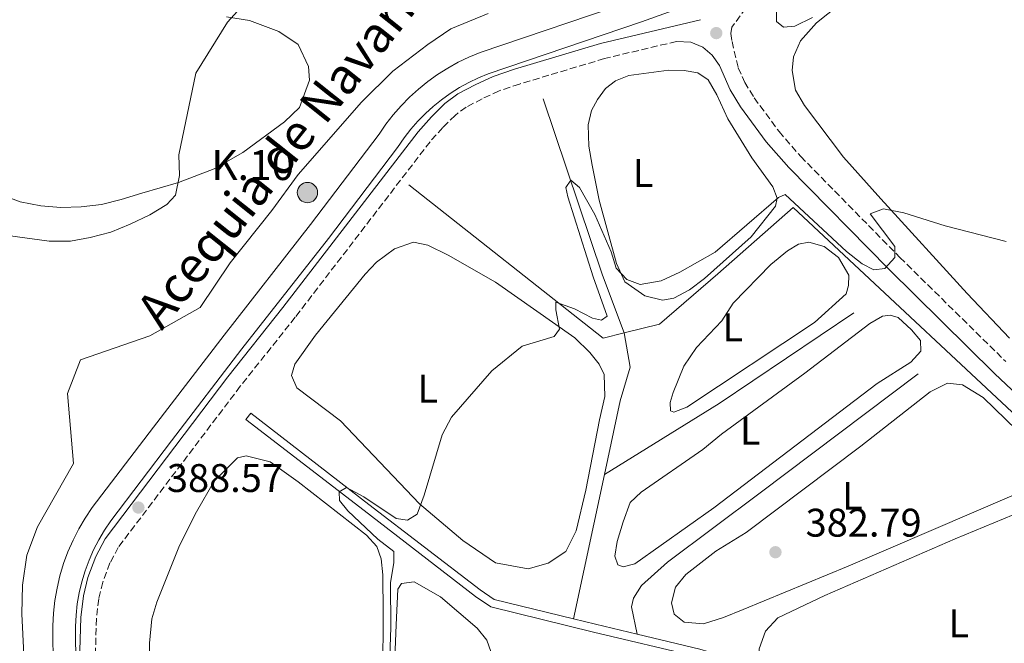
# Model space of a CAD drawing. Units: metres. Extents: x 628684 to 632182, y 4687978 to 4690353.
# Drawn here: x 629023 to 629270, y 4688173 to 4688329 of the extents above; entities that cross this region are included whole.
import ezdxf
from ezdxf.enums import TextEntityAlignment as Align

# ---------------------------------------------------------------- set-up
doc = ezdxf.new("R2010")
doc.units = ezdxf.units.M
doc.header["$MEASUREMENT"] = 0
doc.linetypes.add('DGN Style 2', pattern=[1.7399219301090239, 1.043953158065414, -0.6959687720436097])
doc.linetypes.add('DGN Style 3', pattern=[2.435890702152634, 1.739921930109024, -0.6959687720436097])
for name, color, linetype, lineweight in [('Acequia de obra', 4, 'Continuous', 0), ('Acequia sin especificar', 4, 'Continuous', 0), ('Camino', 7, 'DGN Style 3', 0), ('Canal de obra', 4, 'Continuous', 13), ('Cauce permanente', 151, 'Continuous', 13), ('Cota de punto acotado terreno', 7, 'Continuous', 0), ('Curva de nivel intermedia', 30, 'Continuous', 0), ('Etiqueta de uso rústico', 92, 'Continuous', 0), ('Hito kilométrico (PK) canal', 7, 'Continuous', 0), ('Línea de cambio de uso (parcela vista)', 92, 'Continuous', 0), ('Margen derecho', 7, 'Continuous', 0), ('Pontón-alcantarilla (pasos de agua)', 1, 'DGN Style 2', 0), ('Punto acotado terreno (símbolo)', 7, 'Continuous', 0), ('Texto de Canal-acequia (área)', 4, 'Continuous', 0), ('Texto de Punto Kilométrico canal', 7, 'Continuous', 0)]:
    doc.layers.add(name, color=color, linetype=linetype, lineweight=lineweight)
doc.styles.add('Style-Arial', font='arial.ttf')

# ---------------------------------------------------------------- blocks, each defined once
blk = doc.blocks.new('5HITCN')
at = {"layer": 'Acequia sin especificar', "linetype": 'Continuous', "lineweight": 0}
h = blk.add_hatch(color=142, dxfattribs=at)
edge = h.paths.add_edge_path()
edge.add_arc((0, 0), 0.2558578010358639, 0, 360)
at = {"layer": 'Acequia sin especificar', "color": 7, "linetype": 'Continuous', "lineweight": 0}
blk.add_circle((0, 0), 0.2558578010358639, dxfattribs=at)
blk = doc.blocks.new('5PATER')
at = {"layer": 'Cauce permanente', "linetype": 'Continuous', "lineweight": 0}
h = blk.add_hatch(color=51, dxfattribs=at)
edge = h.paths.add_edge_path()
edge.add_ellipse((0, 0), major_axis=(-0.1095731443231308, -0.1110710700762829), ratio=0.9994222409660317, start_angle=0, end_angle=360)

msp = doc.modelspace()

# ---------------------------------------------------------------- linework, layer by layer
at = {"layer": 'Acequia de obra', "color": 4, "linetype": 'Continuous', "lineweight": 0, "extrusion": (0.03907222415657663, 0.02433691733961356, 0.9989399760515458), "elevation": 139065.3789788159, "flags": 128}
msp.add_lwpolyline([(3646850.03038623, -3009481.785634102), (3646791.56130703, -3009502.858034949), (3646789.860573401, -3009508.07182485)], dxfattribs=at)
at = {"layer": 'Acequia de obra', "color": 4, "linetype": 'Continuous', "lineweight": 0}
msp.add_polyline3d([(629174.5800000001, 4688250.58, 384.9700000000012), (629183.4199999999, 4688252.75, 384.570000000007), (629198.0700000003, 4688265.359999999, 384.25), (629216.9900000002, 4688282.09, 384.570000000007), (629284.7400000002, 4688218.77, 382.6499999999942), (629288.6500000004, 4688211.430000001, 382.0099999999948), (629312.6600000003, 4688188.689999999, 381.6900000000023), (629325.9299999997, 4688181.619999999, 381.6900000000023), (629337.1500000004, 4688180.720000001, 381.6900000000023)], dxfattribs=at)
at = {"layer": 'Acequia sin especificar', "color": 4, "linetype": 'Continuous', "lineweight": 0, "extrusion": (-0.7982472190332369, -0.2850392142189825, 0.5306166447286861), "elevation": -1838367.848666572, "flags": 128}
msp.add_lwpolyline([(-4203688.21309317, 1151298.607557673), (-4203641.512740684, 1151297.097432625), (-4203626.037244016, 1151297.569346702)], dxfattribs=at)
at = {"layer": 'Acequia sin especificar', "color": 4, "linetype": 'Continuous', "lineweight": 0, "extrusion": (0.3006399286697, -0.470678622721694, 0.8295042298881226), "elevation": -2017171.060950544, "flags": 128}
msp.add_lwpolyline([(3053894.306939186, 2996658.948551696), (3053928.248221034, 2996658.375588845), (3053968.985694623, 2996659.521514548)], dxfattribs=at)
at = {"layer": 'Acequia sin especificar', "color": 4, "linetype": 'Continuous', "lineweight": 0, "extrusion": (-0.006916991236385093, -0.03243737804702358, 0.9994498345278119), "elevation": -156042.1836505572, "flags": 128}
msp.add_lwpolyline([(-362403.8660570974, 4713759.503391674), (-362403.8660570974, 4713722.417972706)], dxfattribs=at)
at = {"layer": 'Acequia sin especificar', "color": 4, "linetype": 'Continuous', "lineweight": 0}
for points in [[(629174.5800000001, 4688250.58, 384.9700000000012), (629176.0899999999, 4688241.930000001, 384.3300000000018), (629173.5099999999, 4688233.480000001, 384.0099999999948), (629169.5700000003, 4688215, 383.3899999999995)], [(629248.4199999999, 4688240.27, 382.429999999993), (629208.7300000006, 4688210.41, 382.429999999993), (629185.4000000004, 4688193.01, 382.1100000000006), (629178.8799999999, 4688187.17, 382.1100000000006), (629176.9100000003, 4688183.980000001, 382.1100000000006), (629176.3899999997, 4688181.779999999, 382.1100000000006), (629177.79, 4688174.930000001, 381.6399999999995)]]:
    msp.add_polyline3d(points, dxfattribs=at)
at = {"layer": 'Camino', "color": 7, "linetype": 'DGN Style 3', "lineweight": 0}
for points in [[(629205.1299999988, 4688332.170000002, 389.520000000004), (629201.6099999985, 4688327.309999999, 389.520000000004), (629201.3599999981, 4688325.699999999, 389.520000000004), (629201.6399999997, 4688323.710000002, 389.1999999999971), (629203.2100000011, 4688317.149999999, 388.8999999999942), (629204.829999997, 4688313.470000001, 388.520000000004), (629207.2099999997, 4688309.600000001, 388.3399999999966), (629213.4499999982, 4688301.13, 387.5599999999977), (629218.890000001, 4688294.88, 387.2400000000052), (629243.8199999998, 4688269.52, 385.020000000004), (629270.4299999997, 4688243.350000002, 383.7200000000012)], [(629187.6799999988, 4688323.739999998, 389.4900000000054), (629169.5799999983, 4688319.440000002, 388.75), (629148.2100000001, 4688313.030000002, 388.2500000000001), (629143.1099999994, 4688311.309999999, 388.2500000000001), (629138.859999998, 4688309.350000003, 388.2500000000001), (629134.8500000003, 4688307.219999999, 388.2500000000001), (629132.0499999997, 4688305.180000001, 388.2500000000001), (629128.9699999974, 4688302.110000002, 388.570000000007), (629125.7899999989, 4688298.57, 388.570000000007), (629091.899999999, 4688254.489999998, 388.570000000007), (629078.1000000013, 4688237.160000001, 388.570000000007), (629047.449999998, 4688196.730000001, 388.570000000007), (629045.3700000015, 4688192.820000002, 388.570000000007), (629043.5799999967, 4688187.989999999, 388.8899999999994), (629042.5500000007, 4688183.81, 388.8899999999994), (629041.9400000006, 4688178.850000002, 388.8899999999994), (629041.6799999991, 4688168.050000002, 388.8899999999994)]]:
    msp.add_polyline3d(points, dxfattribs=at)
at = {"layer": 'Canal de obra', "color": 4, "linetype": 'Continuous', "lineweight": 13, "extrusion": (0.2155720363097498, 0.8300923214959319, 0.5142717520482362), "elevation": 4027447.415285348, "flags": 128}
msp.add_lwpolyline([(569452.2949751429, -2414592.338215486), (569446.6637742765, -2414592.489796483), (569435.8968755207, -2414592.944539477)], dxfattribs=at)
at = {"layer": 'Canal de obra', "color": 4, "linetype": 'Continuous', "lineweight": 13}
for points in [[(629031.5199999996, 4688146.74, 389), (629030.9800000006, 4688173.880000001, 388.8399999999965), (629030.9699999997, 4688177.050000001, 388.8500000000058), (629031.1500000004, 4688180.220000001, 388.8600000000006), (629031.5099999999, 4688183.380000001, 388.8600000000006), (629032.0700000003, 4688186.51, 388.8600000000006), (629032.7999999998, 4688189.600000001, 388.8500000000058), (629033.7199999997, 4688192.640000001, 388.8300000000018), (629034.8200000003, 4688195.619999999, 388.8099999999977), (629036.0899999999, 4688198.529999999, 388.7899999999936), (629037.5300000003, 4688201.359999999, 388.7599999999948), (629039.1399999997, 4688204.100000001, 388.7200000000012), (629040.9100000003, 4688206.74, 388.679999999993), (629056.3200000003, 4688226.939999999, 388.8399999999965), (629074.0199999996, 4688250.039999999, 388.679999999993), (629095.7800000003, 4688277.789999999, 388.679999999993), (629112.9600000001, 4688300.470000001, 388.8399999999965), (629114.6799999997, 4688302.939999999, 388.7899999999936), (629116.54, 4688305.32, 388.75), (629118.5300000003, 4688307.59, 388.7200000000012), (629120.6399999997, 4688309.74, 388.6900000000023), (629122.8799999999, 4688311.76, 388.6699999999983), (629125.2199999997, 4688313.66, 388.6600000000035), (629127.6699999999, 4688315.42, 388.6499999999942), (629130.2100000001, 4688317.039999999, 388.6499999999942), (629132.8499999996, 4688318.51, 388.6499999999942), (629135.5599999997, 4688319.83, 388.6600000000035), (629138.3399999999, 4688320.99, 388.679999999993), (629177, 4688334.039999999, 388.679999999993)], [(629177, 4688334.039999999, 388.679999999993), (629138.3399999999, 4688320.99, 388.679999999993), (629135.5599999997, 4688319.83, 388.6600000000035), (629132.8499999996, 4688318.51, 388.6499999999942), (629130.2100000001, 4688317.039999999, 388.6499999999942), (629127.6699999999, 4688315.42, 388.6499999999942), (629125.2199999997, 4688313.66, 388.6600000000035), (629122.8799999999, 4688311.76, 388.6699999999983), (629120.6399999997, 4688309.74, 388.6900000000023), (629118.5300000003, 4688307.59, 388.7200000000012), (629116.54, 4688305.32, 388.75), (629114.6799999997, 4688302.939999999, 388.7899999999936), (629112.9600000001, 4688300.470000001, 388.8399999999965), (629095.7800000003, 4688277.789999999, 388.679999999993), (629074.0199999996, 4688250.039999999, 388.679999999993), (629056.3200000003, 4688226.939999999, 388.8399999999965), (629040.9100000003, 4688206.74, 388.679999999993), (629039.1399999997, 4688204.100000001, 388.7200000000012), (629037.5300000003, 4688201.359999999, 388.7599999999948), (629036.0899999999, 4688198.529999999, 388.7899999999936), (629034.8200000003, 4688195.619999999, 388.8099999999977), (629033.7199999997, 4688192.640000001, 388.8300000000018), (629032.7999999998, 4688189.600000001, 388.8500000000058), (629032.0700000003, 4688186.51, 388.8600000000006), (629031.5099999999, 4688183.380000001, 388.8600000000006), (629031.1500000004, 4688180.220000001, 388.8600000000006), (629030.9699999997, 4688177.050000001, 388.8500000000058), (629030.9800000006, 4688173.880000001, 388.8399999999965), (629031.5199999996, 4688146.74, 389)], [(629192.4699999997, 4688333.49, 390.1300000000047), (629178.8700000001, 4688328.65, 388.679999999993), (629140.3600000005, 4688315.65, 388.679999999993), (629137.9100000003, 4688314.630000001, 388.6600000000035), (629135.4900000002, 4688313.449999999, 388.6499999999942), (629133.1399999997, 4688312.140000001, 388.6499999999942), (629130.8700000001, 4688310.689999999, 388.6499999999942), (629128.6799999997, 4688309.119999999, 388.6600000000035), (629126.5899999999, 4688307.430000001, 388.6699999999983), (629124.5999999996, 4688305.619999999, 388.6900000000023), (629122.7100000001, 4688303.699999999, 388.7200000000012), (629120.9299999997, 4688301.680000001, 388.75), (629119.2800000003, 4688299.560000001, 388.7899999999936), (629117.5800000001, 4688297.119999999, 388.8399999999965), (629100.2999999998, 4688274.310000001, 388.679999999993), (629078.5300000003, 4688246.550000001, 388.679999999993), (629060.8499999996, 4688223.480000001, 388.8399999999965), (629045.5499999998, 4688203.42, 388.679999999993), (629043.9800000006, 4688201.07, 388.7200000000012), (629042.54, 4688198.619999999, 388.7599999999948), (629041.25, 4688196.09, 388.7899999999936), (629040.1100000005, 4688193.49, 388.8099999999977), (629039.1299999999, 4688190.83, 388.8300000000018), (629038.3099999997, 4688188.109999999, 388.8500000000058), (629037.6600000003, 4688185.350000001, 388.8600000000006), (629037.1600000003, 4688182.560000001, 388.8600000000006), (629036.8399999999, 4688179.74, 388.8600000000006), (629036.6799999997, 4688176.9, 388.8500000000058), (629036.6900000004, 4688173.939999999, 388.8399999999965), (629037.2300000006, 4688146.890000001, 389)], [(629192.4699999997, 4688333.49, 388.679999999993), (629178.8700000001, 4688328.65, 388.679999999993), (629140.3600000005, 4688315.65, 388.679999999993), (629137.9100000003, 4688314.630000001, 388.6600000000035), (629135.4900000002, 4688313.449999999, 388.6499999999942), (629133.1399999997, 4688312.140000001, 388.6499999999942), (629130.8700000001, 4688310.689999999, 388.6499999999942), (629128.6799999997, 4688309.119999999, 388.6600000000035), (629126.5899999999, 4688307.430000001, 388.6699999999983), (629124.5999999996, 4688305.619999999, 388.6900000000023), (629122.7100000001, 4688303.699999999, 388.7200000000012), (629120.9299999997, 4688301.680000001, 388.75), (629119.2800000003, 4688299.560000001, 388.7899999999936), (629117.5800000001, 4688297.119999999, 388.8399999999965), (629100.2999999998, 4688274.310000001, 388.679999999993), (629078.5300000003, 4688246.550000001, 388.679999999993), (629060.8499999996, 4688223.480000001, 388.8399999999965), (629045.5499999998, 4688203.42, 388.679999999993), (629043.9800000006, 4688201.07, 388.7200000000012), (629042.54, 4688198.619999999, 388.7599999999948), (629041.25, 4688196.09, 388.7899999999936), (629040.1100000005, 4688193.49, 388.8099999999977), (629039.1299999999, 4688190.83, 388.8300000000018), (629038.3099999997, 4688188.109999999, 388.8500000000058), (629037.6600000003, 4688185.350000001, 388.8600000000006), (629037.1600000003, 4688182.560000001, 388.8600000000006), (629036.8399999999, 4688179.74, 388.8600000000006), (629036.6799999997, 4688176.9, 388.8500000000058), (629036.6900000004, 4688173.939999999, 388.8399999999965), (629037.2300000006, 4688146.890000001, 389)], [(629193.0499999998, 4688169.25, 381.070000000007), (629166.8399999999, 4688175.470000001, 382.0299999999988), (629141.0700000003, 4688181.789999999, 382.6699999999983), (629137.2199999997, 4688184.430000001, 382.9900000000052), (629109.1900000004, 4688205.949999999, 384.9100000000035), (629079.54, 4688228.82, 385.5500000000029), (629080.7599999999, 4688230.4, 385.5500000000029), (629110.4100000003, 4688207.529999999, 384.9100000000035), (629138.3899999997, 4688186.050000001, 382.9900000000052), (629141.9000000004, 4688183.65, 382.6699999999983), (629161.8399999999, 4688178.75, 382.1600000000035), (629167.3099999997, 4688177.41, 382.0299999999988), (629177.79, 4688174.930000001, 381.6399999999995), (629193.5700000003, 4688171.180000001, 381.070000000007)], [(629080.7599999999, 4688230.4, 385.5500000000029), (629110.4100000003, 4688207.529999999, 384.9100000000035), (629138.3899999997, 4688186.050000001, 382.9900000000052), (629141.9000000004, 4688183.65, 382.6699999999983), (629161.8399999999, 4688178.75, 382.1600000000035)], [(629079.54, 4688228.82, 385.5500000000029), (629109.1900000004, 4688205.949999999, 384.9100000000035), (629137.2199999997, 4688184.430000001, 382.9900000000052), (629141.0700000003, 4688181.789999999, 382.6699999999983), (629166.8399999999, 4688175.470000001, 382.0299999999988), (629193.0499999998, 4688169.25, 381.070000000007), (629195.0999999996, 4688168.630000001, 381.070000000007), (629196.2400000002, 4688168.07, 381.070000000007), (629197.6600000003, 4688167.130000001, 381.070000000007), (629216.2199999997, 4688151.680000001, 380.4199999999983), (629242.04, 4688130.350000001, 379.4600000000065), (629262.9299999997, 4688112.83, 379.1300000000047)], [(629177.79, 4688174.930000001, 381.6399999999995), (629193.5700000003, 4688171.180000001, 381.070000000007), (629195.8399999999, 4688170.5, 381.070000000007), (629197.2400000002, 4688169.810000001, 381.070000000007), (629198.8600000005, 4688168.74, 381.070000000007), (629217.5, 4688153.220000001, 380.4199999999983), (629243.3200000003, 4688131.880000001, 379.4600000000065), (629283.0899999999, 4688098.539999999, 378.820000000007), (629301.5199999996, 4688082.430000001, 378.5), (629302.0899999999, 4688081.930000001, 378.4600000000065)]]:
    msp.add_polyline3d(points, dxfattribs=at)
at = {"layer": 'Curva de nivel intermedia', "color": 30, "linetype": 'Continuous', "lineweight": 0, "flags": 128}
for points, elevation in [([(629077.3700000005, 4688331.369999999), (629074.9000000005, 4688328.569999999), (629066.940000001, 4688315.759999999), (629062.6900000019, 4688295.279999998), (629062.8300000007, 4688290.119999999), (629061.8400000003, 4688285.169999998), (629059.650000002, 4688282.84), (629055.3899999995, 4688280.220000001), (629050.4400000009, 4688277.84), (629045.5599999992, 4688275.869999998), (629040.4100000017, 4688274.5), (629035.4800000008, 4688273.609999998), (629030.0899999996, 4688273.630000001), (629019.7100000017, 4688275.01)], 395.0000000000001), ([(629212.8300000012, 4688331.31), (629212.8500000014, 4688328.779999999), (629214.5800000015, 4688327.34), (629217.4200000003, 4688327.569999999), (629221.8700000005, 4688329.749999999)], 390), ([(629023.7100000004, 4688169.819999999), (629023.260000001, 4688180.03), (629023.3700000006, 4688187.27), (629024.4900000005, 4688194.739999999), (629027.1600000015, 4688201.869999997), (629036.1800000004, 4688217.76), (629034.7099999997, 4688235.34), (629037.9700000008, 4688243.8), (629055.3800000006, 4688249.819999999), (629068.0200000006, 4688256.970000001), (629075.6000000001, 4688268.119999998), (629086.0700000019, 4688281.270000001), (629092.65, 4688290.300000001), (629108.530000001, 4688308.49), (629116.4400000013, 4688316.289999999), (629125.2500000002, 4688322.980000001), (629131.0400000016, 4688326.880000002), (629140.4000000004, 4688330.779999999)], 390), ([(629270.480000001, 4688273.480000001), (629255.2200000016, 4688277.48), (629244.8300000001, 4688280.699999998), (629239.6600000003, 4688281.689999999), (629236.3900000001, 4688280.49), (629242.51, 4688272.249999999), (629242.5300000003, 4688269.509999999), (629240.02, 4688266.699999999), (629237.2800000019, 4688266.410000001), (629234.3200000003, 4688267.949999998), (629230.390000001, 4688271.039999997), (629214.9700000003, 4688285.3), (629213.3099999997, 4688284.539999999), (629197.4300000009, 4688270.84), (629188.5400000016, 4688265.789999999), (629183.8800000012, 4688263.659999999), (629178.5599999992, 4688262.710000002), (629175.2199999999, 4688263.980000001), (629172.5100000009, 4688266.86), (629171.2500000002, 4688270.939999999), (629167.1399999997, 4688280.269999999), (629163.36, 4688287.07), (629161.1400000005, 4688288.939999999), (629159.8600000021, 4688287.100000001), (629160.3600000005, 4688284.690000001), (629166.7799999998, 4688264.679999999), (629170.2800000003, 4688254.810000001), (629168.8300000017, 4688253.779999999), (629166.6300000001, 4688254.300000001), (629162.0999999995, 4688256.640000001), (629157.3400000007, 4688258.259999999), (629157.3699999999, 4688256.399999999), (629158.3200000019, 4688251.48), (629156.9299999995, 4688249.67), (629148.9400000009, 4688247.210000001), (629141.3400000012, 4688241.079999999), (629131.1500000011, 4688229.409999999), (629128.8200000019, 4688224.98), (629124.2800000003, 4688209.859999998), (629122.5400000011, 4688205.06), (629120.0800000002, 4688203.54), (629117.2800000019, 4688203.949999998), (629109.1800000014, 4688209.390000002), (629104.7699999993, 4688211.759999998), (629102.9400000009, 4688210.640000001), (629103.0599999994, 4688208.49), (629105.1200000001, 4688205.869999998), (629112.6900000006, 4688198.77), (629116.6900000017, 4688195.67), (629116.6500000014, 4688192.88), (629115.8400000001, 4688187.939999998), (629115.9500000018, 4688176.59), (629115.1699999995, 4688154.759999999)], 385)]:
    msp.add_lwpolyline(points, dxfattribs=dict(at, elevation=elevation))
at = {"layer": 'Línea de cambio de uso (parcela vista)', "color": 92, "linetype": 'Continuous', "lineweight": 0}
for points in [[(629271.3799999999, 4688249.210000001, 384.25), (629260.7199999997, 4688260.430000001, 384.25), (629239.0700000003, 4688284.220000001, 385.2100000000065), (629229.6500000004, 4688294.689999999, 386.5), (629219.8399999999, 4688307.640000001, 387.4600000000065), (629217.5599999997, 4688311.550000001, 387.4600000000065), (629216.7199999997, 4688316.430000001, 387.7799999999988), (629217.0800000001, 4688319.869999999, 388.1000000000058), (629218.8799999999, 4688323.859999999, 388.4199999999983), (629222.8799999999, 4688328.4, 388.7400000000052), (629230.9600000001, 4688334.9, 389.6999999999971)], [(629015.9299999997, 4688286.09, 397.0800000000018), (629022.8200000003, 4688283.5, 396.7599999999948), (629027.9900000002, 4688282.51, 396.7599999999948), (629032.9900000002, 4688282.060000001, 396.7599999999948), (629038.0999999996, 4688282.199999999, 396.7599999999948), (629043.2000000002, 4688282.82, 396.7599999999948), (629048.1900000004, 4688284.039999999, 396.4400000000023), (629053.3399999999, 4688285.630000001, 396.4400000000023), (629062.5700000003, 4688288.32, 395.8000000000029), (629071.5199999996, 4688291.76, 394.1900000000023), (629078.75, 4688295.84, 392.9100000000035), (629089.1799999997, 4688303.539999999, 392.2700000000041), (629092.9800000006, 4688307.16, 392.2700000000041), (629095.4600000001, 4688314.060000001, 392.5899999999965), (629095.2199999997, 4688317.439999999, 392.5899999999965), (629092.6100000005, 4688323.01, 392.9100000000035), (629087.75, 4688326.26, 393.2299999999959), (629080.4199999999, 4688328.960000001, 394.1900000000023), (629074.6699999999, 4688329.890000001, 394.1900000000023)], [(629184.2000000002, 4688258.810000001, 384.8500000000058), (629179.7300000006, 4688259.859999999, 384.5299999999988), (629174.7100000001, 4688263.430000001, 384.8500000000058), (629172.6399999997, 4688267.980000001, 384.8500000000058), (629168.29, 4688283.92, 385.8099999999977), (629166.4699999997, 4688292.720000001, 386.4499999999971), (629165.6299999999, 4688297.449999999, 387.0899999999965), (629165.54, 4688302.82, 387.0899999999965), (629166.3799999999, 4688306.430000001, 387.0899999999965), (629167.8700000001, 4688309.180000001, 387.4100000000035), (629169.8399999999, 4688311.930000001, 387.4100000000035), (629172.3499999996, 4688313.880000001, 387.7299999999959), (629175.7300000006, 4688315.189999999, 387.7299999999959), (629185.7699999996, 4688316.49, 387.7299999999959), (629189.6399999997, 4688316.460000001, 387.7299999999959), (629193.0899999999, 4688315.84, 387.4100000000035), (629195.6799999997, 4688314.140000001, 387.0899999999965), (629197.7999999998, 4688310.33, 386.7700000000041), (629200.6299999999, 4688304.279999999, 386.7700000000041), (629206.6600000003, 4688294.480000001, 385.8099999999977), (629211.9199999999, 4688287.26, 385.1699999999983), (629213.0099999999, 4688284.42, 385.1699999999983), (629212.54, 4688282.369999999, 385.1699999999983), (629206.4600000001, 4688274.65, 385.1699999999983), (629194.7000000002, 4688264.25, 384.8500000000058), (629190.9600000001, 4688261.380000001, 384.8500000000058), (629187.0499999998, 4688259.26, 384.8500000000058), (629184.2000000002, 4688258.810000001, 384.8500000000058)], [(629150.3899999997, 4688191.310000001, 384.1999999999971), (629142.2100000001, 4688192.810000001, 384.1999999999971), (629134, 4688198.41, 384.5299999999988), (629123.1399999997, 4688207.689999999, 384.8500000000058), (629103.29, 4688228.529999999, 386.4499999999971), (629092.3200000003, 4688236.789999999, 387.4100000000035), (629091.0099999999, 4688239.9, 387.4100000000035), (629091.7999999998, 4688242.699999999, 387.7299999999959), (629097.0199999996, 4688249.99, 387.7299999999959), (629109.5, 4688265.33, 387.0899999999965), (629112.3300000001, 4688268.359999999, 387.0899999999965), (629116.8300000001, 4688271.66, 387.0899999999965), (629121.5999999996, 4688273.359999999, 387.0899999999965), (629125.2599999999, 4688272.58, 387.0899999999965), (629130.3300000001, 4688270.08, 387.0899999999965), (629142.25, 4688263.279999999, 386.4499999999971), (629162.1699999999, 4688249.32, 385.1699999999983), (629165.9500000002, 4688245.640000001, 384.8500000000058), (629168.2800000003, 4688242.75, 384.8500000000058), (629169.54, 4688240.119999999, 384.5299999999988), (629169.7300000006, 4688234.59, 384.5299999999988), (629168.3700000001, 4688228.77, 384.1999999999971), (629164.8799999999, 4688211.07, 384.1999999999971), (629162.4699999997, 4688200.84, 384.1999999999971), (629159.9299999997, 4688195.720000001, 384.1999999999971), (629155.4800000006, 4688192.74, 384.1999999999971), (629150.3899999997, 4688191.310000001, 384.1999999999971)], [(629187.0599999997, 4688230.67, 384.1999999999971), (629186.1500000004, 4688231.039999999, 384.1999999999971), (629186.0800000001, 4688233.130000001, 384.1999999999971), (629186.8200000003, 4688235.609999999, 384.1999999999971), (629189.5199999996, 4688242.24, 384.1999999999971), (629192.7100000001, 4688246.930000001, 384.1999999999971), (629199.0700000003, 4688253.58, 384.1999999999971), (629201.9400000004, 4688258.060000001, 384.5299999999988), (629211.3899999997, 4688267.74, 384.5299999999988), (629215.6200000001, 4688271.16, 384.8500000000058), (629218.3499999996, 4688272.84, 384.8500000000058), (629220.9800000006, 4688273.34, 384.8500000000058), (629224.7999999998, 4688272.24, 384.8500000000058), (629228.3700000001, 4688269.460000001, 384.8500000000058), (629230.9699999997, 4688265.07, 384.8500000000058), (629230.9400000004, 4688262.439999999, 384.8500000000058), (629230.3600000005, 4688260.390000001, 384.5299999999988), (629222.4000000004, 4688253.189999999, 384.5299999999988), (629190.2800000003, 4688231.92, 384.1999999999971), (629187.0599999997, 4688230.67, 384.1999999999971)], [(629174.2999999998, 4688191.83, 383.2400000000052), (629172.9500000002, 4688192.359999999, 383.2400000000052), (629172.2400000002, 4688194.51, 383.2400000000052), (629172.8099999997, 4688198.220000001, 383.2400000000052), (629174.2800000003, 4688203.17, 383.5599999999977), (629176.0300000003, 4688207.970000001, 383.5599999999977), (629178.8600000005, 4688210.619999999, 383.5599999999977), (629194.2699999996, 4688221.310000001, 383.2400000000052), (629198.9800000006, 4688225.15, 383.5599999999977), (629219.9000000004, 4688240.49, 383.5599999999977), (629236.2599999999, 4688252.9, 383.8800000000047), (629239.4800000006, 4688254.800000001, 383.8800000000047), (629241.4100000003, 4688255.029999999, 383.8800000000047), (629243.4000000004, 4688254.4, 383.8800000000047), (629246.7000000002, 4688251.359999999, 383.8800000000047), (629248.9800000006, 4688248.630000001, 383.8800000000047), (629249.0499999998, 4688246, 383.8800000000047), (629246.54, 4688243.189999999, 383.8800000000047), (629238.1299999999, 4688237.869999999, 383.8800000000047), (629197.0999999996, 4688206.65, 383.5599999999977), (629177.25, 4688192.600000001, 383.2400000000052), (629174.2999999998, 4688191.83, 383.2400000000052)], [(629194.4400000004, 4688177.550000001, 382.6000000000058), (629189.5999999996, 4688177.949999999, 382.6000000000058), (629187.1100000005, 4688179.930000001, 382.6000000000058), (629186.4500000002, 4688182.77, 382.6000000000058), (629187.4500000002, 4688186.699999999, 382.6000000000058), (629190.0599999997, 4688189.939999999, 382.6000000000058), (629197.5499999998, 4688195.789999999, 382.6000000000058), (629205.2100000001, 4688200.470000001, 382.9199999999983), (629233.9900000002, 4688222.15, 382.9199999999983), (629251.4199999999, 4688235.75, 382.6000000000058), (629255.7599999999, 4688237.92, 382.6000000000058), (629259.5800000001, 4688237.57, 382.6000000000058), (629264.7100000001, 4688234.32, 382.6000000000058), (629276.0099999999, 4688223.430000001, 382.9199999999983), (629279.04, 4688219.369999999, 382.9199999999983), (629279.4900000002, 4688217.27, 382.9199999999983), (629277.8499999996, 4688212.800000001, 382.9199999999983), (629272.5499999998, 4688209.92, 382.9199999999983), (629230.8399999999, 4688191.970000001, 382.9199999999983), (629204.4100000003, 4688181.109999999, 382.6000000000058), (629199.4800000006, 4688179.09, 382.6000000000058), (629194.4400000004, 4688177.550000001, 382.6000000000058)], [(629055.3399999999, 4688157.350000001, 387.3300000000018), (629055.2999999998, 4688172.66, 387.0099999999948), (629055.9100000003, 4688178.789999999, 387.0099999999948), (629057.1699999999, 4688182.939999999, 387.0099999999948), (629062.8300000001, 4688197.220000001, 387.3300000000018), (629067.1299999999, 4688205.689999999, 387.6499999999942), (629071.54, 4688213.350000001, 387.9700000000012), (629077.4199999999, 4688219.189999999, 387.9700000000012), (629079.6200000001, 4688219.680000001, 387.6499999999942), (629085.5899999999, 4688218.220000001, 387.3300000000018), (629092.6699999999, 4688213.210000001, 386.6900000000023), (629109.79, 4688199.83, 385.7299999999959), (629112.3899999997, 4688196.939999999, 385.7299999999959), (629113.4800000006, 4688193.83, 385.7299999999959), (629113.9400000004, 4688189.800000001, 385.4100000000035), (629114, 4688180.180000001, 385.0899999999965), (629113.8799999999, 4688165.130000001, 385.0899999999965)], [(629240.9699999997, 4688145.33, 381.6399999999995), (629236.9299999997, 4688146.970000001, 381.6399999999995), (629232.6100000005, 4688149.52, 381.6399999999995), (629222.6299999999, 4688156.77, 381.6399999999995), (629214.3799999999, 4688160.699999999, 381.6399999999995), (629210.9199999999, 4688163.52, 381.320000000007), (629208.5300000003, 4688167.699999999, 381.320000000007), (629208.4500000002, 4688171.25, 381.320000000007), (629210.0899999999, 4688175.66, 381.320000000007), (629213.1900000004, 4688179.07, 381.320000000007), (629224.9199999999, 4688184.680000001, 381.320000000007), (629257.6699999999, 4688198.859999999, 381.6399999999995), (629281.9600000001, 4688208.9, 381.6399999999995)], [(629121.0899999999, 4688068.970000001, 384.7700000000041), (629116.0899999999, 4688069.91, 384.7700000000041), (629114.3499999996, 4688071.99, 384.7700000000041), (629113.79, 4688075.59, 384.7700000000041), (629115.6600000003, 4688137.730000001, 384.4499999999971), (629117.29, 4688177.300000001, 384.4499999999971), (629117.7199999997, 4688186.230000001, 384.4499999999971), (629118.6299999999, 4688187.680000001, 384.4499999999971), (629121.79, 4688188.08, 384.4499999999971), (629128.4299999997, 4688184.300000001, 384.4499999999971), (629137.6200000001, 4688176.460000001, 384.4499999999971), (629140.0499999998, 4688173.470000001, 384.4499999999971), (629141.0899999999, 4688170.57, 384.4499999999971), (629141.8300000001, 4688164.77, 384.4499999999971), (629142.0499999998, 4688138.600000001, 384.7700000000041), (629141.4400000004, 4688106.24, 384.7700000000041), (629140.8300000001, 4688093.230000001, 384.4499999999971), (629139.4500000002, 4688081.180000001, 384.7700000000041), (629138.0800000001, 4688076.380000001, 384.7700000000041), (629135.2000000002, 4688072.82, 384.7700000000041), (629131.2400000002, 4688070.810000001, 384.7700000000041), (629126.2999999998, 4688069.27, 384.7700000000041), (629121.0899999999, 4688068.970000001, 384.7700000000041)]]:
    msp.add_polyline3d(points, dxfattribs=at)
at = {"layer": 'Margen derecho', "color": 7, "linetype": 'Continuous', "lineweight": 0}
for points in [[(629193.6900000013, 4688329.199999999, 389.7799999999988), (629168.5700000002, 4688323.230000001, 388.75), (629147.0199999987, 4688316.77, 388.2500000000001), (629141.6499999975, 4688314.970000001, 388.2500000000001), (629137.1099999979, 4688312.870000001, 388.2500000000001), (629132.7600000004, 4688310.560000001, 388.2500000000001), (629129.4999999994, 4688308.170000004, 388.2500000000001), (629126.1299999986, 4688304.82, 388.570000000007), (629122.7699999991, 4688301.09, 388.570000000007), (629088.8099999977, 4688256.910000001, 388.570000000007), (629074.9999999988, 4688239.57, 388.570000000007), (629044.1299999988, 4688198.850000002, 388.570000000007), (629041.7899999986, 4688194.430000002, 388.570000000007), (629039.8199999994, 4688189.149999999, 388.8899999999994), (629038.6900000006, 4688184.520000001, 388.8899999999994), (629038.02, 4688179.140000001, 388.8899999999994), (629037.7499999995, 4688168.059999999, 388.8899999999994)], [(629187.6799999988, 4688323.739999998, 389.4900000000054), (629191.2799999998, 4688323.600000002, 389.1699999999982), (629194.2999999993, 4688322.270000001, 389.1699999999982), (629196.6199999995, 4688320.300000001, 389.1699999999982), (629198.4600000012, 4688317.730000001, 389.1699999999982), (629201.1900000004, 4688311.57, 388.520000000004), (629203.8000000011, 4688307.300000001, 388.3399999999966), (629210.2499999997, 4688298.56, 387.5599999999977), (629215.8799999978, 4688292.090000001, 387.2400000000052), (629240.9200000009, 4688266.620000001, 385.020000000004), (629267.5899999987, 4688240.390000001, 383.7200000000012), (629287.5599999978, 4688221.510000003, 383.5399999999937), (629309.5000000006, 4688199, 382.7599999999948), (629317.2800000013, 4688192.730000001, 382.7599999999948), (629322.239999999, 4688189.600000003, 382.7599999999948), (629326.9100000004, 4688187.359999999, 382.5), (629338.6999999988, 4688183.530000002, 382.4400000000024), (629344.3899999995, 4688180.930000001, 382.4400000000024), (629369.399999999, 4688165.390000002, 382.4100000000035), (629402.8799999976, 4688146.010000003, 381.8099999999977), (629413.2699999989, 4688140.059999999, 381.8099999999977)]]:
    msp.add_polyline3d(points, dxfattribs=at)
at = {"layer": 'Pontón-alcantarilla (pasos de agua)', "color": 1, "linetype": 'DGN Style 2', "lineweight": 0, "elevation": 385.5500000000029, "flags": 128}
msp.add_lwpolyline([(629079.54, 4688228.82), (629080.7599999999, 4688230.4)], dxfattribs=at)

# ---------------------------------------------------------------- block references
at = {"layer": 'Hito kilométrico (PK) canal', "color": 7, "linetype": 'Continuous', "lineweight": 0, "xscale": 10, "yscale": 10, "zscale": 10}
msp.add_blockref('5HITCN', (629094.9799999996, 4688285.800000001, 389.6199999999953), dxfattribs=at)
at = {"layer": 'Punto acotado terreno (símbolo)', "color": 7, "linetype": 'Continuous', "lineweight": 0, "xscale": 10, "yscale": 10, "zscale": 10}
for p in [(629197.6900000002, 4688325.84, 389.5200000000041), (629052.5100000007, 4688206.720000001, 388.570000000007), (629212.5499999997, 4688195.510000004, 382.7899999999936)]:
    msp.add_blockref('5PATER', p, dxfattribs=at)

# ---------------------------------------------------------------- texts
at = {"layer": 'Cota de punto acotado terreno', "color": 7, "linetype": 'Continuous', "lineweight": 0, "style": 'Style-Arial'}
for s, p in [('388.57', (629059.6700000028, 4688210.63, 388.570000000007)), ('382.79', (629220.1299999997, 4688199.420000002, 382.7899999999936))]:
    msp.add_text(s, height=7.000000000000002, dxfattribs=at).set_placement(p)
at = {"layer": 'Etiqueta de uso rústico', "color": 92, "linetype": 'Continuous', "lineweight": 0, "style": 'Style-Arial'}
for p in [(629179.2914203772, 4688290.69001, 386.1399999999995), (629201.8414203778, 4688251.990009999, 384.2400000000052), (629125.1814203779, 4688236.550009999, 385.6199999999953), (629206.2114203798, 4688226.030010001, 383.5599999999977), (629231.9014203812, 4688209.660009998, 382.9100000000035), (629258.6014203803, 4688177.680009999, 381.6000000000058)]:
    msp.add_text('L', height=7.000000000000002, dxfattribs=at).set_placement(p, align=Align.MIDDLE_CENTER)
at = {"layer": 'Texto de Canal-acequia (área)', "color": 4, "linetype": 'Continuous', "lineweight": 0, "style": 'Style-Arial'}
msp.add_text('Acequia de Navarra', height=9, rotation=51.48399999999999, dxfattribs=at).set_placement((629089.5395776961, 4688297.332742349, 391.6999999999971), align=Align.MIDDLE_CENTER)
at = {"layer": 'Texto de Punto Kilométrico canal', "color": 7, "linetype": 'Continuous', "lineweight": 0, "style": 'Style-Arial'}
msp.add_text('K.10', height=7.5, dxfattribs=at).set_placement((629070.8299999986, 4688288.949999999, 393.9100000000035))

doc.saveas('drawing.dxf')
